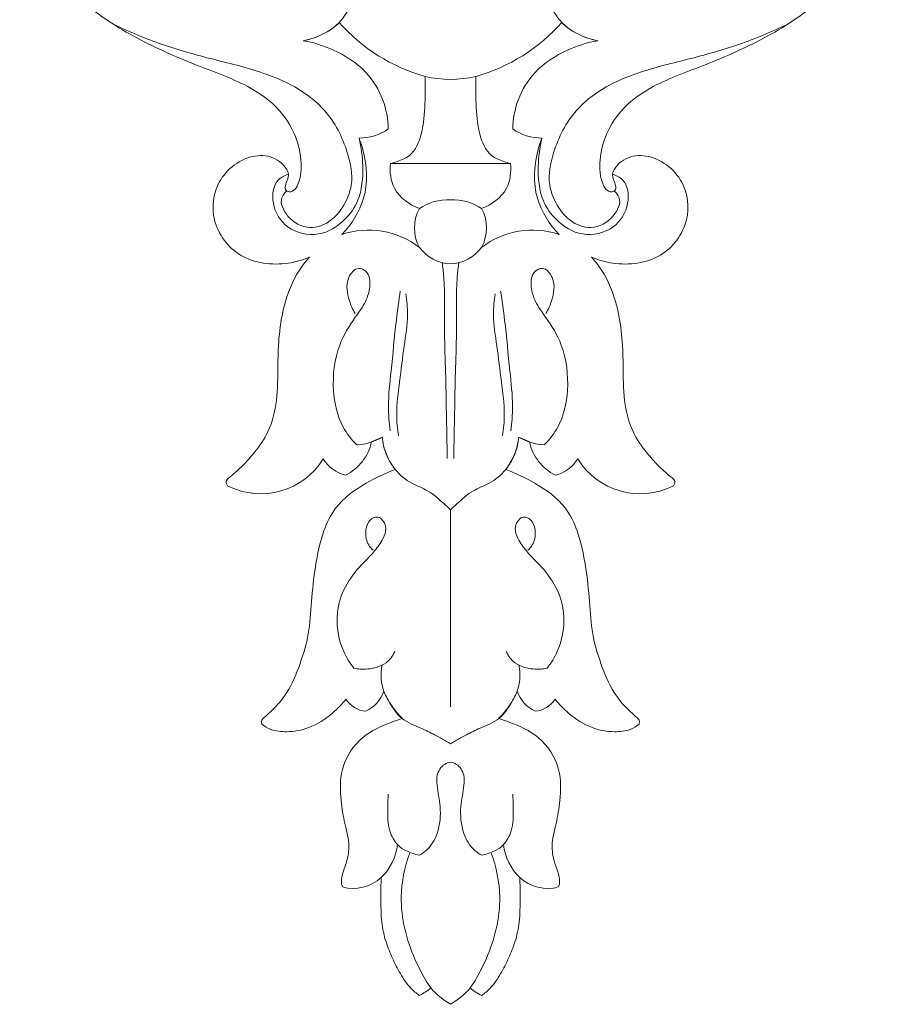
# Model space of a CAD drawing. Units: millimetres. Extents: x 21188 to 22529, y -1217 to -58.
# Drawn here: x 21778 to 21837, y -651 to -584 of the extents above; entities that cross this region are included whole.
import ezdxf

# ---------------------------------------------------------------- set-up
doc = ezdxf.new("R2010")
doc.units = ezdxf.units.MM
doc.layers.get('0').update_dxf_attribs({"lineweight": 5})
doc.layers.add('Poliuretan_Stavros', color=165, linetype='Continuous', lineweight=5)

# ---------------------------------------------------------------- blocks, each defined once
blk = doc.blocks.new('NPU-191_210_197')
for p, q in [((391.827, 1016.726), (391.827, 1003.396)), ((386.496, 998.806), (387.2, 998.485)), ((396.454, 998.485), (397.158, 998.806)), ((387.77, 979.985), (395.884, 979.985))]:
    blk.add_line(p, q)
for centre, radius, start, end in [((388.173, 1033.076), 3.528, 48.95032, 64.00924), ((394.272, 1032.534), 4.956, 119.56427, 139.74398), ((389.381, 1032.534), 4.956, 40.25602, 60.43573), ((395.481, 1033.076), 3.528, 115.99076, 131.04968), ((385.27, 1026.266), 2.744, 46.97232, 105.86326), ((398.384, 1026.266), 2.744, 74.13674, 133.02768), ((384.594, 1025.623), 3.676, 6.60709, 46.10353), ((399.06, 1025.623), 3.676, 133.89647, 173.39291), ((386.264, 1015.235), 1.794, 95.06842, 147.0504), ((385.03, 1014.829), 2.443, 20.30526, 63.85759), ((392.182, 1013.7), 5.248, 133.29152, 157.87017), ((391.472, 1013.7), 5.248, 22.12983, 46.70848), ((398.624, 1014.829), 2.443, 116.14241, 159.69474), ((397.39, 1015.235), 1.794, 32.9496, 84.93158), ((378.999, 997.329), 4.982, 31.90507, 116.20414), ((404.655, 997.329), 4.982, 63.79586, 148.09493), ((385.361, 998.61), 2.525, 104.32624, 147.62467), ((383.235, 998.069), 3.344, 12.74815, 63.32492), ((400.419, 998.069), 3.344, 116.67508, 167.25185), ((398.293, 998.61), 2.525, 32.37533, 75.67376), ((391.568, 997.985), 4.396, 142.1691, 173.47284), ((392.086, 997.985), 4.396, 6.52716, 37.8309), ((385.203, 995.04), 3.982, 59.89182, 85.72217), ((398.451, 995.04), 3.982, 94.27783, 120.10818), ((391.972, 983.975), 2.799, 92.96262, 143.15173), ((391.682, 983.975), 2.799, 36.84827, 87.03738), ((386.284, 990.141), 5.658, 251.46456, 307.53783), ((392.073, 984.334), 2.688, 150.58049, 209.1485), ((397.37, 990.141), 5.658, 232.46217, 288.53544), ((397.37, 990.141), 5.658, 232.46217, 288.53544), ((391.581, 984.334), 2.688, 330.8515, 29.41951), ((391.581, 984.334), 2.688, 330.8515, 29.41951), ((391.641, 985.817), 3.386, 235.54546, 273.15059), ((392.013, 985.817), 3.386, 266.84941, 304.45454), ((385.688, 974.91), 3.349, 54.68091, 90.73876), ((397.966, 974.91), 3.349, 89.26124, 125.31909), ((397.966, 974.91), 3.349, 89.26124, 125.31909), ((391.827, 966.81), 7.477, 76.68308, 103.31692), ((393.366, 962.47), 12.066, 105.68288, 138.63949), ((390.288, 962.47), 12.066, 41.36051, 74.31712), ((390.288, 962.47), 12.066, 41.36051, 74.31712), ((381.088, 967.085), 4.654, 46.17922, 80.27848), ((402.566, 967.085), 4.654, 99.72152, 133.82078), ((402.566, 967.085), 4.654, 99.72152, 133.82078)]:
    blk.add_arc(centre, radius, start, end)
for points, knots in [([(387.143, 1028.272), (387.125, 1028.728), (387.122, 1029.734), (387.123, 1031.198), (387.416, 1032.58), (387.888, 1033.73), (388.426, 1034.794), (389.015, 1035.67), (389.518, 1036.1), (389.719, 1036.248)], [4.584088, 4.584088, 4.584088, 4.584088, 7.063972, 10.046442, 12.508497, 14.673555, 16.771581, 18.986863, 20.338785, 20.338785, 20.338785, 20.338785]), ([(396.511, 1028.272), (396.529, 1028.728), (396.532, 1029.734), (396.531, 1031.198), (396.238, 1032.58), (395.766, 1033.73), (395.228, 1034.794), (394.639, 1035.67), (394.136, 1036.1), (393.935, 1036.248)], [93.541342, 93.541342, 93.541342, 93.541342, 96.021225, 99.003696, 101.46575, 103.630808, 105.728835, 107.944116, 109.296039, 109.296039, 109.296039, 109.296039]), ([(390.49, 1035.737), (390.076, 1035.125), (389.039, 1033.21), (388.209, 1030.019), (388.727, 1027.573), (389.071, 1026.629)], [22.016472, 22.016472, 22.016472, 22.016472, 26.028328, 33.8189, 39.270423, 39.270423, 39.270423, 39.270423]), ([(393.164, 1035.737), (393.578, 1035.125), (394.615, 1033.21), (395.445, 1030.019), (394.927, 1027.573), (394.583, 1026.629)], [0, 0, 0, 0, 4.011857, 11.802428, 17.25395, 17.25395, 17.25395, 17.25395]), ([(384.52, 1028.905), (384.489, 1028.82), (384.414, 1028.544), (384.54, 1027.902), (384.903, 1027.054), (385.018, 1025.851), (384.642, 1024.544), (384.378, 1022.904), (384.322, 1020.769), (385.669, 1018.691), (387.39, 1017.915), (388.325, 1017.593), (388.583, 1017.519)], [5.102044, 5.102044, 5.102044, 5.102044, 5.595434, 6.628088, 8.547371, 10.624389, 13.011446, 15.869627, 19.667823, 24.334117, 28.249867, 29.709459, 29.709459, 29.709459, 29.709459]), ([(395.071, 1017.519), (395.329, 1017.593), (396.264, 1017.915), (397.985, 1018.691), (399.332, 1020.769), (399.276, 1022.904), (399.012, 1024.544), (398.636, 1025.851), (398.751, 1027.054), (399.114, 1027.902), (399.239, 1028.544), (399.165, 1028.82), (399.134, 1028.905)], [63.831883, 63.831883, 63.831883, 63.831883, 65.291475, 69.207225, 73.873519, 77.671714, 80.529895, 82.916952, 84.993971, 86.913254, 87.945908, 88.439297, 88.439297, 88.439297, 88.439297]), ([(389.719, 1026.764), (389.413, 1026.701), (388.876, 1026.507), (388.174, 1026.089), (387.563, 1024.972), (387.585, 1023.796), (387.594, 1022.969), (387.617, 1022.637)], [26.084502, 26.084502, 26.084502, 26.084502, 27.776998, 29.200768, 31.137014, 33.808957, 35.617678, 35.617678, 35.617678, 35.617678]), ([(391.827, 1020.469), (391.688, 1020.494), (391.262, 1020.638), (390.858, 1021.275), (390.92, 1022.293), (391.22, 1023.581), (391.09, 1025.186), (390.41, 1026.314), (389.875, 1026.677), (389.719, 1026.764)], [13.042251, 13.042251, 13.042251, 13.042251, 13.808294, 15.415311, 16.653878, 19.268356, 22.606654, 25.115274, 26.084502, 26.084502, 26.084502, 26.084502]), ([(393.935, 1026.764), (393.779, 1026.677), (393.244, 1026.314), (392.564, 1025.186), (392.434, 1023.581), (392.734, 1022.293), (392.796, 1021.275), (392.392, 1020.638), (391.966, 1020.494), (391.827, 1020.469)], [0, 0, 0, 0, 0.969228, 3.477848, 6.816146, 9.430624, 10.669191, 12.276208, 13.042251, 13.042251, 13.042251, 13.042251]), ([(396.037, 1022.637), (396.06, 1022.969), (396.069, 1023.796), (396.091, 1024.972), (395.48, 1026.089), (394.777, 1026.507), (394.241, 1026.701), (393.935, 1026.764)], [-9.533176, -9.533176, -9.533176, -9.533176, -7.724455, -5.052512, -3.116266, -1.692495, 0, 0, 0, 0]), ([(387.32, 1015.676), (387.461, 1016.023), (387.829, 1016.67), (388.564, 1017.685), (389.751, 1018.102), (390.817, 1018.654), (391.476, 1018.99), (391.827, 1019.234)], [33.782154, 33.782154, 33.782154, 33.782154, 35.811804, 37.847981, 40.314743, 42.17987, 44.497734, 44.497734, 44.497734, 44.497734]), ([(391.827, 1019.234), (392.177, 1018.99), (392.837, 1018.654), (393.903, 1018.102), (395.09, 1017.685), (395.825, 1016.67), (396.193, 1016.023), (396.333, 1015.676)], [44.497734, 44.497734, 44.497734, 44.497734, 46.815598, 48.680725, 51.147487, 53.183664, 55.213314, 55.213314, 55.213314, 55.213314]), ([(379.08, 1017.909), (379.264, 1018.051), (379.778, 1018.356), (380.897, 1018.462), (382.388, 1018.197), (383.747, 1017.325), (384.49, 1016.557), (384.759, 1016.21)], [4104.377641, 4104.377641, 4104.377641, 4104.377641, 4105.636568, 4107.553702, 4110.326715, 4113.724967, 4116.104743, 4116.104743, 4116.104743, 4116.104743]), ([(404.574, 1017.909), (404.39, 1018.051), (403.876, 1018.356), (402.757, 1018.462), (401.266, 1018.197), (399.907, 1017.325), (399.164, 1016.557), (398.895, 1016.21)], [41.728591, 41.728591, 41.728591, 41.728591, 42.987518, 44.904652, 47.677666, 51.075918, 53.455693, 53.455693, 53.455693, 53.455693]), ([(388.096, 1000.682), (387.414, 1000.916), (385.97, 1001.626), (384.104, 1002.923), (383.113, 1005.046), (382.664, 1007.2), (382.416, 1009.539), (382.302, 1011.769), (381.681, 1013.834), (380.963, 1015.622), (379.994, 1016.782), (379.36, 1017.324), (379.023, 1017.65), (379.057, 1017.844), (379.08, 1017.909)], [4066.994064, 4066.994064, 4066.994064, 4066.994064, 4070.908992, 4075.751095, 4078.878474, 4083.348709, 4087.668522, 4091.649044, 4095.41143, 4099.30891, 4102.053428, 4103.405896, 4104.001474, 4104.377641, 4104.377641, 4104.377641, 4104.377641]), ([(395.558, 1000.682), (396.24, 1000.916), (397.684, 1001.626), (399.55, 1002.923), (400.541, 1005.046), (400.99, 1007.2), (401.237, 1009.539), (401.352, 1011.769), (401.973, 1013.834), (402.691, 1015.622), (403.66, 1016.782), (404.294, 1017.324), (404.63, 1017.65), (404.597, 1017.844), (404.574, 1017.909)], [4.345014, 4.345014, 4.345014, 4.345014, 8.259944, 13.102047, 16.229425, 20.69966, 25.019473, 28.999995, 32.76238, 36.65986, 39.404379, 40.756846, 41.352424, 41.728591, 41.728591, 41.728591, 41.728591]), ([(387.929, 1016.794), (387.772, 1016.562), (387.56, 1016.192), (387.136, 1015.297), (387.086, 1014.543), (387.198, 1013.892)], [0, 0, 0, 0, 1.51624, 2.31111, 5.369788, 5.369788, 5.369788, 5.369788]), ([(395.725, 1016.794), (395.882, 1016.562), (396.094, 1016.192), (396.518, 1015.297), (396.568, 1014.543), (396.456, 1013.892)], [0, 0, 0, 0, 1.51624, 2.31111, 5.369788, 5.369788, 5.369788, 5.369788]), ([(385.295, 1014.106), (385.023, 1013.765), (384.362, 1012.703), (384.006, 1010.796), (384.503, 1008.764), (385.551, 1007.335), (386.624, 1006.331), (387.248, 1005.456), (387.525, 1004.724), (387.337, 1004.217), (387.011, 1003.83), (386.395, 1003.961), (386.089, 1004.598), (386.068, 1005.248), (386.276, 1005.797), (386.481, 1006.031), (386.6, 1006.131)], [5.81315, 5.81315, 5.81315, 5.81315, 8.1782, 12.533111, 15.920911, 19.244799, 22.001086, 23.858037, 25.115621, 25.991567, 26.693406, 27.652911, 28.791262, 30.273182, 31.084633, 31.92491, 31.92491, 31.92491, 31.92491]), ([(388.055, 1012.988), (387.927, 1013.278), (387.575, 1013.772), (386.689, 1014.124), (385.927, 1014.225), (385.428, 1014.138), (385.295, 1014.106)], [0, 0, 0, 0, 1.724346, 3.07933, 5.068273, 5.81315, 5.81315, 5.81315, 5.81315]), ([(395.599, 1012.988), (395.727, 1013.278), (396.079, 1013.772), (396.965, 1014.124), (397.727, 1014.225), (398.226, 1014.138), (398.359, 1014.106)], [0, 0, 0, 0, 1.724346, 3.07933, 5.068273, 5.81315, 5.81315, 5.81315, 5.81315]), ([(398.359, 1014.106), (398.631, 1013.765), (399.292, 1012.703), (399.648, 1010.796), (399.151, 1008.764), (398.103, 1007.335), (397.03, 1006.331), (396.406, 1005.456), (396.129, 1004.724), (396.316, 1004.217), (396.642, 1003.83), (397.259, 1003.961), (397.565, 1004.598), (397.586, 1005.248), (397.378, 1005.797), (397.173, 1006.031), (397.054, 1006.131)], [5.81315, 5.81315, 5.81315, 5.81315, 8.1782, 12.533111, 15.920911, 19.244799, 22.001086, 23.858037, 25.115621, 25.991567, 26.693406, 27.652911, 28.791262, 30.273182, 31.084633, 31.92491, 31.92491, 31.92491, 31.92491]), ([(391.827, 1003.396), (391.689, 1003.263), (391.191, 1002.814), (390.396, 1002.074), (389.101, 1001.624), (388.194, 1000.885), (387.537, 999.878), (387.312, 999.181), (387.243, 998.732)], [12.279239, 12.279239, 12.279239, 12.279239, 13.322253, 15.92769, 18.062786, 20.675733, 22.087757, 24.558478, 24.558478, 24.558478, 24.558478]), ([(396.411, 998.732), (396.342, 999.181), (396.116, 999.878), (395.459, 1000.885), (394.553, 1001.624), (393.258, 1002.074), (392.463, 1002.814), (391.965, 1003.263), (391.827, 1003.396)], [0, 0, 0, 0, 2.470721, 3.882745, 6.495693, 8.630789, 11.236225, 12.279239, 12.279239, 12.279239, 12.279239]), ([(378.69, 999.365), (378.385, 999.758), (377.783, 1000.441), (377.087, 1001.055), (376.629, 1001.429), (376.669, 1001.661), (376.751, 1001.761), (376.799, 1001.799)], [4033.225864, 4033.225864, 4033.225864, 4033.225864, 4035.923596, 4038.061318, 4038.513414, 4038.86207, 4039.197269, 4039.197269, 4039.197269, 4039.197269]), ([(406.855, 1001.799), (406.903, 1001.761), (406.985, 1001.661), (407.025, 1001.429), (406.567, 1001.055), (405.871, 1000.441), (405.269, 999.758), (404.964, 999.365)], [26.699388, 26.699388, 26.699388, 26.699388, 27.034586, 27.383242, 27.835339, 29.973061, 32.670792, 32.670792, 32.670792, 32.670792]), ([(391.266, 986.693), (391.308, 986.996), (391.408, 987.879), (391.442, 989.576), (391.404, 991.855), (391.517, 994.471), (391.542, 996.837), (391.589, 998.668), (391.601, 999.58), (391.604, 999.934)], [0, 0, 0, 0, 1.659598, 4.81902, 9.201008, 14.030072, 19.02663, 22.04539, 23.971993, 23.971993, 23.971993, 23.971993]), ([(392.387, 986.693), (392.346, 986.996), (392.246, 987.879), (392.212, 989.576), (392.249, 991.855), (392.137, 994.471), (392.112, 996.837), (392.064, 998.668), (392.053, 999.58), (392.05, 999.934)], [0, 0, 0, 0, 1.659598, 4.81902, 9.201008, 14.030072, 19.02663, 22.04539, 23.971993, 23.971993, 23.971993, 23.971993]), ([(382.286, 986.318), (382.116, 986.508), (381.4, 987.393), (380.366, 989.71), (380.122, 992.769), (380.179, 995.662), (379.761, 997.787), (379.046, 998.923), (378.69, 999.365)], [4008.236505, 4008.236505, 4008.236505, 4008.236505, 4009.617544, 4014.403932, 4021.702221, 4026.062464, 4030.14338, 4033.225864, 4033.225864, 4033.225864, 4033.225864]), ([(385.5, 999.011), (385.137, 998.654), (384.272, 997.564), (383.756, 995.15), (384.062, 992.476), (385.194, 990.595), (386.112, 989.398), (386.43, 988.332), (386.359, 987.315), (385.465, 986.918), (384.675, 987.908), (384.895, 989.078), (385.214, 989.849), (385.378, 990.112)], [3.247607, 3.247607, 3.247607, 3.247607, 6.010824, 10.63659, 16.246007, 20.161007, 22.444901, 24.315227, 26.259076, 27.204193, 28.849331, 31.687586, 33.37007, 33.37007, 33.37007, 33.37007]), ([(398.275, 990.112), (398.44, 989.849), (398.759, 989.078), (398.979, 987.908), (398.189, 986.918), (397.294, 987.315), (397.224, 988.332), (397.542, 989.398), (398.46, 990.595), (399.592, 992.476), (399.898, 995.15), (399.381, 997.564), (398.517, 998.654), (398.154, 999.011)], [-30.122464, -30.122464, -30.122464, -30.122464, -28.439979, -25.601724, -23.956586, -23.011469, -21.067621, -19.197294, -16.913401, -12.998401, -7.388984, -2.763218, 0, 0, 0, 0]), ([(404.964, 999.365), (404.607, 998.923), (403.892, 997.787), (403.475, 995.662), (403.532, 992.769), (403.288, 989.71), (402.254, 987.393), (401.538, 986.508), (401.368, 986.318)], [32.670792, 32.670792, 32.670792, 32.670792, 35.753276, 39.834192, 44.194435, 51.492725, 56.279112, 57.660151, 57.660151, 57.660151, 57.660151]), ([(388.807, 988.803), (388.879, 989.262), (388.995, 990.444), (388.655, 992.419), (388.409, 994.667), (388.125, 996.691), (388.236, 997.914), (388.304, 998.388)], [0, 0, 0, 0, 2.520428, 6.396448, 10.80111, 14.829528, 17.430211, 17.430211, 17.430211, 17.430211]), ([(394.847, 988.803), (394.775, 989.262), (394.659, 990.444), (394.999, 992.419), (395.245, 994.667), (395.529, 996.691), (395.418, 997.914), (395.35, 998.388)], [0, 0, 0, 0, 2.520428, 6.396448, 10.80111, 14.829528, 17.430211, 17.430211, 17.430211, 17.430211]), ([(388.436, 988.601), (388.339, 989.26), (388.089, 991.061), (387.863, 993.666), (387.572, 996.161), (387.674, 997.515), (387.741, 998.065)], [0, 0, 0, 0, 3.611773, 9.868462, 14.201362, 17.206419, 17.206419, 17.206419, 17.206419]), ([(395.218, 988.601), (395.314, 989.26), (395.565, 991.061), (395.791, 993.666), (396.082, 996.161), (395.98, 997.515), (395.913, 998.065)], [0, 0, 0, 0, 3.611773, 9.868462, 14.201362, 17.206419, 17.206419, 17.206419, 17.206419]), ([(380.886, 980.696), (380.769, 980.229), (379.976, 979.471), (378.06, 979.316), (375.901, 980.921), (375.549, 984.008), (377.509, 986.621), (380.297, 986.933), (381.828, 986.511), (382.286, 986.318)], [3979.263651, 3979.263651, 3979.263651, 3979.263651, 3981.617294, 3984.157342, 3989.650491, 3994.307452, 3999.634457, 4005.543255, 4008.236505, 4008.236505, 4008.236505, 4008.236505]), ([(401.368, 986.318), (401.826, 986.511), (403.356, 986.933), (406.145, 986.621), (408.105, 984.008), (407.753, 980.921), (405.594, 979.316), (403.678, 979.471), (402.885, 980.229), (402.768, 980.696)], [57.660151, 57.660151, 57.660151, 57.660151, 60.353401, 66.2622, 71.589205, 76.246166, 81.739314, 84.279362, 86.633005, 86.633005, 86.633005, 86.633005]), ([(369.065, 970.58), (370.133, 971.084), (372.337, 971.999), (375.859, 972.975), (379.715, 973.858), (383.321, 975.797), (384.857, 978.862), (385.343, 981.273), (384.653, 982.866), (383.726, 983.969), (382.234, 984.557), (380.821, 983.763), (380.194, 982.478), (380.622, 981.96), (380.763, 981.835)], [0, 0, 0, 0, 6.410863, 12.925395, 19.772227, 28.035034, 33.914604, 37.890114, 40.897127, 42.952994, 45.672523, 48.753514, 51.060919, 52.086684, 52.086684, 52.086684, 52.086684]), ([(380.886, 980.696), (380.636, 980.772), (379.864, 981.153), (379.665, 982.833), (380.725, 984.534), (382.936, 985.022), (384.644, 983.968), (385.815, 982.318), (385.966, 980.298), (385.803, 978.879), (385.645, 978.259)], [3979.263651, 3979.263651, 3979.263651, 3979.263651, 3980.680168, 3983.615589, 3987.024961, 3990.844744, 3994.493071, 3997.28345, 4001.57193, 4005.045774, 4005.045774, 4005.045774, 4005.045774]), ([(385.645, 978.259), (385.761, 978.544), (386.187, 979.842), (386.295, 982.302), (385.147, 984.088), (384.485, 984.776)], [4005.045774, 4005.045774, 4005.045774, 4005.045774, 4006.715607, 4012.474062, 4017.656966, 4017.656966, 4017.656966, 4017.656966]), ([(399.168, 984.776), (398.507, 984.088), (397.359, 982.302), (397.467, 979.842), (397.893, 978.544), (398.009, 978.259)], [46.018983, 46.018983, 46.018983, 46.018983, 51.201888, 56.960343, 58.630176, 58.630176, 58.630176, 58.630176]), ([(398.009, 978.259), (397.893, 978.544), (397.467, 979.842), (397.359, 982.302), (398.507, 984.088), (399.168, 984.776)], [33.40779, 33.40779, 33.40779, 33.40779, 35.077623, 40.836078, 46.018983, 46.018983, 46.018983, 46.018983]), ([(402.768, 980.696), (403.017, 980.772), (403.79, 981.153), (403.989, 982.833), (402.929, 984.534), (400.718, 985.022), (399.01, 983.968), (397.839, 982.318), (397.688, 980.298), (397.851, 978.879), (398.009, 978.259)], [0, 0, 0, 0, 1.416516, 4.351938, 7.761309, 11.581092, 15.22942, 18.019798, 22.308278, 25.782122, 25.782122, 25.782122, 25.782122]), ([(414.589, 970.58), (413.521, 971.084), (411.317, 971.999), (407.795, 972.975), (403.939, 973.858), (400.333, 975.797), (398.797, 978.862), (398.311, 981.273), (399.001, 982.866), (399.928, 983.969), (401.42, 984.557), (402.833, 983.763), (403.46, 982.478), (403.032, 981.96), (402.891, 981.835)], [0, 0, 0, 0, 6.410863, 12.925395, 19.772227, 28.035034, 33.914604, 37.890114, 40.897127, 42.952994, 45.672523, 48.753514, 51.060919, 52.086684, 52.086684, 52.086684, 52.086684]), ([(389.725, 983.025), (389.048, 982.767), (387.849, 981.936), (387.714, 980.546), (387.77, 979.985)], [17.980813, 17.980813, 17.980813, 17.980813, 21.914424, 24.976392, 24.976392, 24.976392, 24.976392]), ([(393.929, 983.025), (394.606, 982.767), (395.804, 981.936), (395.94, 980.546), (395.884, 979.985)], [46.652221, 46.652221, 46.652221, 46.652221, 50.585832, 53.6478, 53.6478, 53.6478, 53.6478]), ([(395.884, 979.985), (395.94, 980.546), (395.804, 981.936), (394.606, 982.767), (393.929, 983.025)], [39.656642, 39.656642, 39.656642, 39.656642, 42.718611, 46.652221, 46.652221, 46.652221, 46.652221]), ([(365.943, 952.466), (364.956, 953.477), (363.403, 955.733), (362.608, 959.571), (362.896, 963.165), (364.531, 966.433), (367.123, 969.435), (370.78, 971.684), (374.651, 973.377), (378.112, 974.566), (380.718, 976.543), (381.747, 978.946), (381.775, 980.74), (381.4, 981.79), (380.899, 981.935), (380.633, 981.768), (380.658, 981.415), (380.82, 981.101), (380.866, 980.825), (380.886, 980.696)], [3904.410213, 3904.410213, 3904.410213, 3904.410213, 3912.078226, 3918.801444, 3925.355586, 3931.237185, 3938.329049, 3946.61765, 3954.269876, 3961.275485, 3966.40158, 3971.561711, 3974.643672, 3976.384664, 3976.794447, 3977.32711, 3977.770814, 3978.551694, 3979.263651, 3979.263651, 3979.263651, 3979.263651]), ([(402.768, 980.696), (402.788, 980.825), (402.834, 981.101), (402.996, 981.415), (403.021, 981.768), (402.755, 981.935), (402.253, 981.79), (401.878, 980.74), (401.907, 978.946), (402.936, 976.543), (405.541, 974.566), (409.003, 973.377), (412.874, 971.684), (416.531, 969.435), (419.123, 966.433), (420.758, 963.165), (421.046, 959.571), (420.251, 955.733), (418.698, 953.477), (417.711, 952.466)], [86.633005, 86.633005, 86.633005, 86.633005, 87.344962, 88.125842, 88.569547, 89.10221, 89.511992, 91.252984, 94.334946, 99.495076, 104.621171, 111.62678, 119.279006, 127.567607, 134.659472, 140.54107, 147.095212, 153.81843, 161.486443, 161.486443, 161.486443, 161.486443]), ([(390.105, 974.087), (390.136, 974.695), (390.108, 976.004), (389.995, 977.827), (389.349, 979.403), (388.366, 979.803), (387.926, 979.946), (387.77, 979.985)], [53.330158, 53.330158, 53.330158, 53.330158, 56.634812, 60.39328, 63.40207, 65.056413, 65.931454, 65.931454, 65.931454, 65.931454]), ([(395.884, 979.985), (395.728, 979.946), (395.287, 979.803), (394.305, 979.403), (393.659, 977.827), (393.546, 976.004), (393.518, 974.695), (393.549, 974.087)], [53.6478, 53.6478, 53.6478, 53.6478, 54.522842, 56.177184, 59.185974, 62.944442, 66.249096, 66.249096, 66.249096, 66.249096]), ([(395.884, 979.985), (395.728, 979.946), (395.287, 979.803), (394.305, 979.403), (393.659, 977.827), (393.546, 976.004), (393.518, 974.695), (393.549, 974.087)], [34.440808, 34.440808, 34.440808, 34.440808, 35.31585, 36.970192, 39.978982, 43.73745, 47.042104, 47.042104, 47.042104, 47.042104]), ([(381.873, 971.672), (382.575, 971.795), (384.113, 972.283), (386.135, 973.575), (387.348, 975.584), (387.606, 976.98), (387.624, 977.642)], [21.699485, 21.699485, 21.699485, 21.699485, 25.568147, 30.393016, 34.350147, 37.948462, 37.948462, 37.948462, 37.948462]), ([(396.03, 977.642), (396.048, 976.98), (396.305, 975.584), (397.519, 973.575), (399.541, 972.283), (401.078, 971.795), (401.78, 971.672)], [80.809596, 80.809596, 80.809596, 80.809596, 84.407912, 88.365043, 93.189912, 97.058574, 97.058574, 97.058574, 97.058574]), ([(401.78, 971.672), (401.078, 971.795), (399.541, 972.283), (397.519, 973.575), (396.305, 975.584), (396.048, 976.98), (396.03, 977.642)], [64.560619, 64.560619, 64.560619, 64.560619, 68.429281, 73.25415, 77.211281, 80.809596, 80.809596, 80.809596, 80.809596]), ([(385.662, 968.115), (385.521, 968.431), (385.106, 969.223), (384.504, 970.403), (383.271, 971.265), (382.392, 971.58), (381.873, 971.672)], [11.831342, 11.831342, 11.831342, 11.831342, 13.708948, 16.707715, 18.840633, 21.699485, 21.699485, 21.699485, 21.699485]), ([(401.78, 971.672), (401.262, 971.58), (400.383, 971.265), (399.15, 970.403), (398.548, 969.223), (398.133, 968.431), (397.992, 968.115)], [97.058574, 97.058574, 97.058574, 97.058574, 99.917425, 102.050343, 105.04911, 106.926717, 106.926717, 106.926717, 106.926717])]:
    blk.add_open_spline(points, degree=3, knots=knots)

msp = doc.modelspace()

# ---------------------------------------------------------------- block references
at = {"layer": 'Poliuretan_Stavros', "rotation": 179.9999999999998}
msp.add_blockref('NPU-191_210_197', (22199.39, 385.96), dxfattribs=at)

doc.saveas('drawing.dxf')
